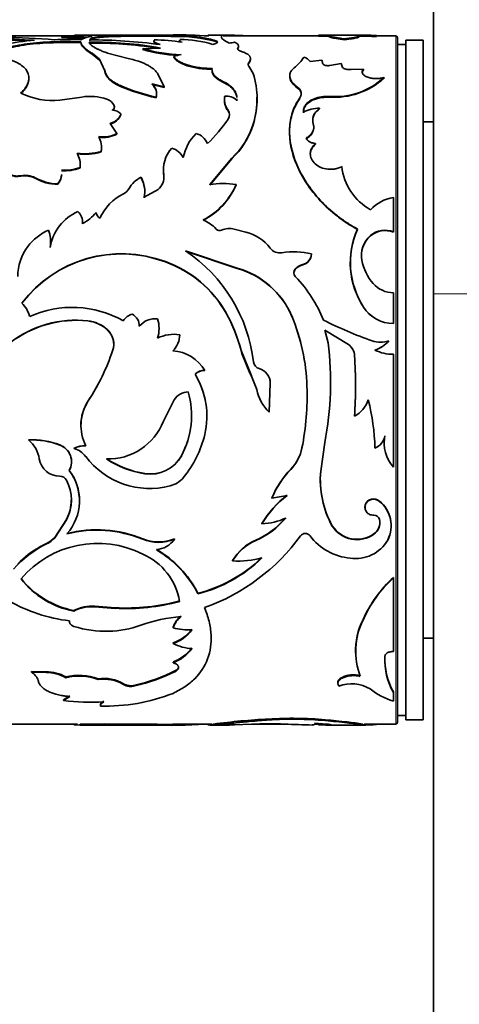
# Model space of a CAD drawing. Units: millimetres. Extents: x 0 to 757, y 0 to 1164.
# Drawn here: x 139 to 165, y 791 to 849 of the extents above; entities that cross this region are included whole.
import ezdxf
from ezdxf import colors
from ezdxf.entities.mleader import LeaderData, LeaderLine
from ezdxf.math import Vec2, Vec3

# ---------------------------------------------------------------- set-up
doc = ezdxf.new("R2010")
doc.units = ezdxf.units.MM
doc.layers.add('DV4_Défaut', color=7, linetype='Continuous')
doc.layers.add('Défaut', color=7, linetype='Continuous')

# ---------------------------------------------------------------- blocks, each defined once
blk = doc.blocks.new('_DOT')
at = {"color": 0}
blk.add_line((0, 0), (-1, 0), dxfattribs=at)
at = {"color": 0, "const_width": 0.333}
blk.add_lwpolyline([(-0.1665, 0, 1), (0.1665, 0, 1)], format="xyb", close=True, dxfattribs=at)
blk = doc.blocks.new('SE3')
at = {"layer": 'DV4_Défaut', "color": 7, "linetype": 'Continuous', "lineweight": 35}
for p, q in [((163.497, 832.653), (163.497, 869.653)), ((142.395, 847.653), (114.324, 847.653)), ((141.899, 847.565), (141.899, 847.615)), ((144.65, 847.703), (142.954, 847.703)), ((144.311, 847.586), (144.311, 847.636)), ((148.347, 847.703), (144.65, 847.703)), ((147.401, 847.685), (145.474, 847.677)), ((145.474, 847.627), (145.474, 847.677)), ((147.401, 847.635), (145.474, 847.627)), ((147.401, 847.635), (147.401, 847.685)), ((148.346, 847.624), (148.346, 847.674)), ((148.348, 847.653), (148.346, 847.653)), ((150.38, 847.653), (150.209, 847.653)), ((151.605, 847.703), (150.58, 847.703)), ((151.168, 847.585), (151.168, 847.656)), ((156.811, 847.653), (151.262, 847.653)), ((151.927, 847.697), (152.923, 847.659)), ((156.44, 847.651), (156.44, 847.701)), ((156.811, 847.644), (156.811, 847.694)), ((159.543, 847.703), (157.386, 847.703)), ((158.336, 847.431), (158.336, 847.481)), ((160.188, 847.619), (160.188, 847.669)), ((161.297, 847.653), (160.188, 847.653)), ((161.397, 807.753), (161.397, 847.553)), ((142.995, 847.255), (142.995, 847.304)), ((147.632, 846.947), (146.598, 846.909)), ((146.598, 846.861), (146.598, 846.909)), ((147.237, 847.385), (147.237, 847.336)), ((150.847, 847.322), (150.847, 847.371)), ((152.123, 846.902), (152.123, 846.95)), ((161.897, 847.153), (161.397, 847.153)), ((161.897, 807.903), (161.897, 847.403)), ((162.897, 847.403), (161.897, 847.403)), ((162.897, 807.903), (162.897, 847.403)), ((143.647, 846.595), (143.647, 846.643)), ((143.647, 846.643), (144.082, 846.29)), ((143.647, 846.595), (144.082, 846.244)), ((145.748, 846.337), (144.546, 846.656)), ((148.4, 846.411), (148.4, 846.458)), ((144.082, 846.244), (144.082, 846.29)), ((144.082, 846.29), (144.397, 845.619)), ((150.63, 845.718), (150.63, 845.764)), ((152.759, 846.059), (152.759, 846.105)), ((153.01, 845.472), (152.759, 845.891)), ((157.007, 846.243), (156.328, 846.163)), ((157.062, 846.027), (157.007, 846.243)), ((158.127, 846.047), (157.478, 845.927)), ((158.211, 845.818), (158.127, 846.047)), ((144.397, 845.574), (144.397, 845.619)), ((147.831, 844.688), (147.46, 845.481)), ((159.435, 845.723), (158.714, 845.701)), ((159.435, 845.678), (159.435, 845.723)), ((160.623, 845.191), (160.623, 845.235)), ((145.3, 844.72), (145.3, 844.763)), ((147.141, 844.824), (147.141, 844.867)), ((147.141, 844.867), (147.831, 844.688)), ((147.141, 844.824), (147.831, 844.646)), ((147.831, 844.646), (147.831, 844.688)), ((155.574, 844.643), (155.574, 844.686)), ((143.055, 844.096), (141.781, 843.926)), ((147.373, 844.053), (147.373, 844.094)), ((157.429, 844.095), (157.429, 844.136)), ((144.932, 843.569), (144.932, 843.609)), ((151.339, 843.945), (151.339, 843.904)), ((152.07, 843.879), (152.07, 843.919)), ((144.841, 843.313), (144.841, 843.352)), ((145.328, 843.083), (145.328, 843.121)), ((151.553, 843.293), (151.553, 843.332)), ((155.936, 843.181), (155.936, 843.219)), ((156.871, 843.404), (156.871, 843.443)), ((145.089, 841.978), (144.692, 842.557)), ((153.01, 842.486), (153.01, 842.523)), ((163.497, 842.653), (162.897, 842.653)), ((145.089, 841.943), (145.089, 841.978)), ((155.128, 842.094), (155.128, 842.058)), ((156.645, 841.362), (156.645, 841.397)), ((144.171, 840.905), (144.171, 840.938)), ((150.49, 839.013), (151.765, 840.546)), ((150.49, 838.985), (151.765, 840.514)), ((151.765, 840.514), (151.765, 840.546)), ((139.514, 839.495), (139.514, 839.525)), ((142.955, 839.982), (142.955, 840.012)), ((147.799, 839.891), (147.799, 839.86)), ((147.823, 839.53), (147.823, 839.56)), ((140.334, 839.378), (140.334, 839.407)), ((141.649, 839.02), (141.649, 839.049)), ((146.502, 839.403), (146.502, 839.433)), ((152.021, 838.985), (152.021, 839.013)), ((147.485, 838.72), (146.677, 838.273)), ((161.166, 836.265), (161.166, 838.268)), ((143.098, 836.733), (143.098, 836.756)), ((152.593, 836.245), (151.917, 836.423)), ((159.828, 836.026), (159.828, 836.046)), ((161.166, 836.244), (161.166, 836.265)), ((141.22, 835.35), (141.22, 835.369)), ((152.09, 834.151), (149.087, 835.152)), ((152.09, 834.135), (149.087, 835.134)), ((156.403, 834.968), (156.403, 834.986)), ((147.909, 834.516), (147.909, 834.533)), ((155.899, 834.348), (155.899, 834.365)), ((158.662, 834.542), (158.662, 834.524)), ((159.33, 834.591), (159.33, 834.609)), ((152.09, 834.135), (152.09, 834.151)), ((155.479, 834.106), (155.479, 834.122)), ((161.166, 830.939), (161.166, 832.724)), ((163.497, 642.653), (163.497, 832.653)), ((151.439, 831.543), (151.439, 831.552)), ((159.435, 831.884), (159.435, 831.894)), ((143.407, 831.084), (143.407, 831.093)), ((155.252, 831.366), (155.252, 831.375)), ((161.166, 830.93), (161.166, 830.939)), ((144.536, 830.574), (144.536, 830.581)), ((157.372, 829.819), (157.178, 830.549)), ((157.178, 830.549), (158.55, 829.721)), ((157.178, 830.541), (158.55, 829.715)), ((148.745, 830.281), (148.745, 830.288)), ((158.55, 829.715), (158.55, 829.721)), ((160.901, 829.925), (160.901, 829.93)), ((152.312, 829.363), (152.362, 829.191)), ((152.917, 827.887), (152.313, 829.367)), ((152.829, 828.048), (152.362, 829.191)), ((158.91, 829.063), (158.91, 829.067)), ((161.166, 822.593), (161.166, 829.147)), ((150.201, 828.208), (150.201, 828.21)), ((152.917, 827.886), (152.828, 828.048)), ((153.219, 827.093), (152.918, 827.885)), ((154.006, 827.479), (153.947, 825.793)), ((154.006, 827.479), (154.006, 827.479)), ((156.142, 827.286), (156.142, 827.285)), ((143.43, 826.442), (143.43, 826.439)), ((148.417, 826.504), (147.796, 825.257)), ((158.91, 825.559), (158.91, 825.554)), ((139.957, 824.179), (139.957, 824.17)), ((156.942, 822.354), (157.178, 824.028)), ((160.674, 824.4), (160.674, 824.392)), ((141.775, 823.88), (141.775, 823.87)), ((142.606, 823.685), (142.606, 823.675)), ((155.851, 823.709), (155.851, 823.699)), ((148.841, 823.248), (148.841, 823.237)), ((146.715, 822.222), (146.715, 822.209)), ((154.993, 820.943), (154.103, 820.792)), ((154.103, 820.809), (154.103, 820.792)), ((160.354, 820.618), (160.354, 820.601)), ((141.476, 818.506), (142.162, 819.545)), ((141.476, 818.483), (142.162, 819.525)), ((142.162, 819.545), (142.162, 819.525)), ((153.52, 819.313), (153.52, 819.292)), ((157.614, 819.179), (157.614, 819.158)), ((161.041, 819.156), (161.041, 819.178)), ((141.476, 818.506), (141.476, 818.483)), ((146.593, 818.421), (146.593, 818.398)), ((148.438, 818.421), (148.438, 818.398)), ((153.164, 818.35), (153.164, 818.326)), ((160.034, 818.72), (160.034, 818.697)), ((141.009, 818.152), (140.611, 817.952)), ((151.821, 817.166), (151.821, 817.14)), ((161.166, 816.181), (161.166, 816.152)), ((161.166, 811.88), (161.166, 816.152)), ((149.798, 815.263), (149.798, 815.232)), ((143.819, 814.503), (143.819, 814.47)), ((143.819, 814.503), (144.993, 814.418)), ((143.819, 814.47), (144.993, 814.384)), ((144.993, 814.418), (144.993, 814.384)), ((142.583, 814.254), (142.583, 814.22)), ((159.405, 813.737), (159.405, 813.703)), ((148.359, 813.291), (148.359, 813.255)), ((150.57, 812.615), (150.57, 812.653)), ((162.897, 812.653), (163.497, 812.653)), ((148.359, 812.373), (148.359, 812.335)), ((160.662, 811.614), (160.662, 811.574)), ((148.359, 811.265), (148.359, 811.224)), ((148.679, 810.984), (148.679, 810.942)), ((140.973, 810.691), (140.122, 810.713)), ((140.122, 810.713), (140.122, 810.671)), ((140.973, 810.649), (140.122, 810.671)), ((140.973, 810.691), (140.973, 810.649)), ((142.12, 810.397), (142.12, 810.354)), ((144.008, 810.288), (144.008, 810.245)), ((148.505, 810.765), (148.505, 810.723)), ((145.471, 810), (145.471, 809.956)), ((146.142, 809.918), (146.142, 809.874)), ((142.366, 809.301), (141.983, 809.072)), ((142.366, 809.255), (141.983, 809.026)), ((161.166, 809.529), (161.166, 809.483)), ((161.166, 808.993), (161.166, 809.483)), ((141.983, 809.072), (141.983, 809.026)), ((144.131, 808.751), (144.131, 808.704)), ((161.397, 808.153), (161.897, 808.153)), ((134.445, 807.653), (142.793, 807.653)), ((142.632, 807.653), (142.632, 807.603)), ((142.954, 807.603), (144.724, 807.603)), ((147.126, 807.655), (144.372, 807.663)), ((144.372, 807.663), (144.372, 807.613)), ((147.126, 807.605), (144.372, 807.613)), ((144.724, 807.603), (148.347, 807.603)), ((147.126, 807.655), (147.126, 807.605)), ((148.348, 807.653), (150.639, 807.653)), ((150.58, 807.603), (151.605, 807.603)), ((150.698, 807.657), (150.698, 807.607)), ((151.927, 807.608), (152.923, 807.646)), ((153.101, 807.653), (155.046, 807.653)), ((153.919, 807.948), (153.919, 807.899)), ((156.58, 807.653), (157.304, 807.653)), ((156.585, 807.714), (157.286, 807.655)), ((157.208, 807.908), (157.208, 807.859)), ((157.386, 807.603), (159.543, 807.603)), ((158.478, 807.779), (158.478, 807.729)), ((159.468, 807.653), (161.297, 807.653)), ((161.897, 807.903), (162.897, 807.903))]:
    blk.add_line(p, q, dxfattribs=at)
at = {"layer": 'DV4_Défaut', "color": 7, "linetype": 'Continuous', "lineweight": 18}
for p, q in [((161.297, 847.653), (161.297, 807.653)), ((151.256, 844.962), (151.256, 845.005)), ((166.497, 832.653), (163.497, 832.653)), ((152.312, 829.363), (152.312, 829.368)), ((152.917, 827.886), (152.917, 827.887)), ((155.203, 822.475), (155.203, 822.462)), ((141.009, 818.152), (141.009, 818.128)), ((159.393, 807.658), (159.393, 807.608))]:
    blk.add_line(p, q, dxfattribs=at)
at = {"layer": 'DV4_Défaut', "color": 7, "linetype": 'Continuous', "lineweight": 35}
for centre, radius, start, end in [((137.766, 798.483), 49.088, 85.6663, 92.698), ((137.466, 803.84), 43.647, 86.2844, 92.4029), ((143.314, 833.218), 14.467, 89.8283, 95.6137), ((142.773, 855.791), 8.222, 263.8968, 276.1032), ((142.773, 855.786), 8.267, 263.9294, 273.1531), ((143.6, 1103.489), 255.789, 269.78307, 269.85384), ((143.968, 888.21), 40.53, 268.1102, 269.1357), ((143.749, 845.998), 1.621, 93.6082, 117.7427), ((145.51, 830.188), 17.489, 90.1175, 93.9296), ((145.518, 829.858), 17.769, 90.1425, 93.8945), ((147.46, 814.423), 33.263, 88.4728, 90.102), ((147.418, 810.938), 36.697, 88.5508, 90.0275), ((148.659, 839.776), 7.904, 73.9277, 92.2654), ((148.534, 838.674), 8.952, 75.0267, 91.2005), ((148.234, 819.26), 28.461, 85.6093, 89.7549), ((157.133, 878.855), 31.163, 269.4065, 270.5935), ((157.133, 880.257), 32.615, 269.4329, 270.5671), ((159.165, 811.83), 35.854, 88.366, 90.0782), ((159.189, 813.451), 34.183, 88.3261, 90.122), ((159.576, 841.563), 6.137, 84.2763, 90.58), ((161.297, 847.553), 0.1, 0, 90), ((137.459, 803.059), 44.377, 86.6893, 92.3541), ((141.171, 834.796), 12.629, 93.976, 110.1331), ((142.255, 832.309), 15.141, 87.1998, 92.9496), ((143.943, 826.932), 20.352, 79.5554, 91.3231), ((143.865, 825.853), 21.38, 80.4703, 91.0505), ((143.495, 816.777), 30.646, 82.2958, 89.9683), ((149.006, 854.995), 8.436, 253.4187, 268.7649), ((146.743, 831.905), 15.531, 82.0562, 88.1281), ((148.751, 840.85), 6.594, 73.0169, 89.9584), ((151.585, 848.492), 1.256, 271.2248, 286.3167), ((149.004, 854.954), 8.443, 253.4471, 267.499), ((149.062, 844.654), 1.922, 97.1068, 110.1418), ((154.04, 847.602), 2.259, 306.7948, 328.5081), ((155.736, 845.719), 0.74, 36.9175, 71.9389), ((143.188, 845.415), 1.219, 36.7213, 42.8349), ((152.864, 845.953), 0.15, 134.4405, 179.39), ((143.188, 845.415), 1.219, 7.4933, 13.31), ((148.574, 843.998), 4.675, 341.6174, 18.3826), ((157.772, 848.327), 4.206, 265.321, 312.6665), ((157.726, 848.428), 4.344, 266.0782, 311.8213), ((150.094, 856.074), 12.286, 247.0303, 257.2028), ((150.054, 855.937), 12.183, 247.0301, 257.2865), ((146.644, 844.254), 0.756, 344.5445, 48.9375), ((141.327, 847.988), 4.088, 243.5634, 276.3807), ((143.535, 841.247), 2.889, 70.4468, 99.5569), ((152.365, 843.916), 1.024, 168.8775, 217.5018), ((152.366, 843.956), 1.025, 168.8078, 172.2986), ((151.416, 843.135), 1.021, 50.2105, 93.1079), ((148.358, 843.957), 4.879, 342.4572, 1.616), ((144.267, 843.252), 0.755, 28.2209, 71.8485), ((152.366, 843.956), 1.025, 182.5125, 217.5082), ((144.478, 843.402), 0.907, 283.6154, 339.4131), ((144.744, 842.517), 0.84, 45.9496, 83.3612), ((151.189, 843.075), 0.446, 324.8094, 35.1906), ((151.185, 843.036), 0.449, 0.395, 34.8714), ((156.816, 841.61), 1.834, 88.2695, 118.6611), ((157.291, 842.709), 0.812, 121.1654, 178.9066), ((144.259, 847.742), 8.801, 313.8776, 325.9775), ((148.774, 843.811), 4.428, 312.4931, 343.0901), ((148.703, 843.827), 4.512, 312.7484, 342.7057), ((144.288, 843.48), 1.702, 261.4102, 298.074), ((144.286, 843.46), 1.716, 261.5446, 297.892), ((142.986, 841.189), 1.211, 348.0307, 30.1424), ((151.778, 839.984), 2.89, 136.2158, 168.1592), ((149.433, 841.016), 1.001, 22.4146, 75.0171), ((142.996, 841.156), 1.202, 347.9284, 0.7629), ((143.189, 844.454), 3.651, 263.4729, 285.6097), ((143.19, 844.413), 3.643, 263.4375, 285.6226), ((141.625, 840.143), 1.337, 354.4032, 30.7825), ((149.662, 839.874), 1.866, 137.6505, 189.6939), ((147.974, 840.08), 1.095, 26.9525, 73.5954), ((141.64, 840.114), 1.322, 354.2727, 0.2918), ((161.449, 840.423), 3.301, 186.339, 240.5773), ((139.76, 838.321), 1.229, 62.1481, 101.5374), ((139.759, 838.285), 1.235, 62.2622, 101.4639), ((140.981, 839.657), 0.903, 317.64, 356.781), ((140.978, 839.629), 0.906, 317.7603, 356.6716), ((142.055, 842.289), 2.448, 265.5116, 291.5684), ((142.057, 842.255), 2.444, 265.4695, 291.5685), ((146.907, 839.44), 0.923, 308.7094, 7.446), ((149.664, 839.841), 1.867, 179.4395, 189.5698), ((146.903, 839.414), 0.928, 356.5532, 7.1844), ((141.744, 841.985), 2.938, 241.3207, 268.1408), ((141.742, 841.956), 2.938, 241.3582, 268.1759), ((147.122, 838.056), 1.51, 114.255, 151.325), ((145.033, 838.618), 1.68, 348.1461, 28.9973), ((145.045, 838.591), 1.668, 348.0588, 29.1269), ((148.163, 840.675), 4.202, 297.6866, 336.6999), ((148.13, 840.687), 4.247, 297.8602, 336.3836), ((151.256, 834.703), 4.377, 79.9287, 100.0713), ((146.808, 835.812), 2.976, 116.4155, 155.3478), ((145.134, 839.154), 0.761, 297.353, 330.6359), ((161.602, 835.854), 2.453, 100.2401, 136.3252), ((143.897, 834.949), 2.71, 113.2839, 171.0901), ((142.257, 836.816), 0.844, 355.946, 47.5731), ((142.001, 838.923), 2.429, 296.8658, 320.6093), ((144.397, 837.497), 0.532, 192.5782, 236.47), ((142.255, 836.791), 0.846, 356.1198, 359.9704), ((149.326, 835.045), 2.066, 41.8276, 67.5682), ((142.395, 833.515), 3.125, 114.1709, 142.6902), ((139.22, 835.663), 2.021, 351.6346, 20.3688), ((151.066, 836.609), 0.273, 222.9547, 295.2337), ((151.636, 835.349), 1.11, 75.3361, 114.141), ((152.005, 833.806), 2.509, 37.1104, 76.4447), ((163.369, 834.473), 4.709, 155.8015, 213.3583), ((163.433, 834.494), 4.769, 156.106, 213.0311), ((160.798, 834.905), 1.498, 130.3764, 191.4251), ((160.81, 834.881), 1.509, 130.644, 191.069), ((160.68, 835.034), 1.323, 68.467, 130.104), ((160.682, 835), 1.334, 68.7356, 129.7898), ((139.247, 835.645), 1.995, 351.4947, 0.5867), ((142.22, 833.679), 2.887, 143.1674, 180.0595), ((145.363, 827.714), 7.279, 69.5303, 142.7332), ((145.354, 827.719), 7.262, 69.3988, 142.7884), ((144.047, 827.633), 9.052, 6.7889, 56.1691), ((154.567, 835.741), 0.701, 216.875, 279.9684), ((155.379, 830.569), 4.534, 76.944, 98.7622), ((155.747, 835.003), 0.656, 283.4039, 358.5204), ((155.744, 834.989), 0.659, 283.6161, 358.1681), ((145.697, 828.334), 6.583, 29.2723, 70.3611), ((145.704, 828.317), 6.579, 29.3549, 70.4195), ((156.152, 833.442), 0.957, 105.3125, 134.7449), ((156.152, 833.424), 0.958, 105.2845, 134.6492), ((162.271, 835.216), 3.003, 191.6725, 220.6866), ((150.781, 829.472), 4.859, 23.0622, 74.3776), ((150.786, 829.457), 4.857, 23.1503, 74.4311), ((155.719, 833.885), 0.337, 135.526, 224.474), ((155.722, 833.87), 0.339, 135.9395, 179.9306), ((149.88, 828.263), 7.769, 21.7223, 43.8918), ((161.172, 834.292), 1.567, 221.2495, 269.767), ((138.38, 830.913), 1.696, 14.5951, 45.4429), ((142.5, 825.845), 6.028, 60.5146, 114.2702), ((146.18, 830.664), 0.832, 103.1741, 149.0239), ((145.639, 830.805), 0.756, 357.9395, 62.2686), ((143.389, 827.066), 9.215, 14.4661, 29.1356), ((143.329, 827.026), 9.282, 14.5843, 29.1162), ((161.155, 832.963), 2.025, 211.8642, 270.3043), ((161.166, 832.979), 2.048, 212.3134, 269.9761), ((142.723, 824.857), 6.273, 83.7385, 127.9482), ((142.717, 824.859), 6.264, 83.6693, 127.9423), ((143.193, 829.12), 1.984, 47.4271, 83.8155), ((143.199, 829.12), 1.975, 47.406, 83.9441), ((147.314, 830.032), 1.184, 83.1425, 140.9694), ((145.741, 830.649), 1.804, 341.937, 18.063), ((144.714, 826.94), 11.434, 1.7299, 22.8255), ((144.742, 826.936), 11.406, 1.7586, 22.8563), ((167.031, 850.506), 21.767, 242.8475, 250.9595), ((143.738, 829.728), 1.168, 341.538, 46.9268), ((143.783, 829.733), 1.129, 358.0448, 48.163), ((145.755, 830.641), 1.79, 341.838, 0.0381), ((148.432, 828.028), 2.281, 82.1197, 115.3538), ((147.424, 830.3), 1.321, 314.4887, 359.4645), ((147.436, 830.291), 1.309, 314.2751, 359.575), ((139.161, 827.531), 18.354, 348.998, 7.16), ((158.029, 829.008), 0.883, 3.8308, 53.8345), ((160.415, 831.412), 1.559, 251.8444, 288.1556), ((159.398, 831.296), 2.031, 289.9727, 317.7532), ((159.397, 831.296), 2.035, 289.9445, 317.6492), ((132.543, 833.525), 12.989, 326.9425, 341.2881), ((148.175, 827.009), 2.355, 30.6468, 85.7332), ((158.027, 829.001), 0.885, 4.0112, 53.7755), ((161.171, 831.695), 2.548, 244.924, 269.8735), ((153.49, 828.757), 0.457, 186.7966, 255.0096), ((129.328, 827.31), 29.634, 356.6021, 3.3979), ((129.851, 827.311), 29.111, 0.093, 3.4503), ((150.171, 827.462), 0.749, 87.7087, 135.5662), ((150.17, 827.463), 0.746, 87.5849, 135.592), ((153.13, 827.473), 0.876, 0.3563, 73.9805), ((132.539, 833.54), 13, 326.9065, 333.0691), ((145.668, 825.55), 4.656, 346.7793, 31.5389), ((145.694, 825.556), 4.63, 359.9349, 31.637), ((153.154, 827.49), 0.852, 359.3005, 10.9253), ((149.24, 825.992), 0.969, 90.1558, 148.075), ((144.465, 825.593), 4.964, 331.8131, 16.0127), ((144.46, 825.586), 4.971, 331.8015, 16.0544), ((155.651, 827.602), 2.485, 191.8135, 226.7045), ((140.266, 826.778), 15.884, 348.8618, 1.8325), ((140.3, 826.767), 15.851, 348.8434, 1.874), ((129.851, 827.311), 29.111, 356.5497, 359.8658), ((145.561, 825.019), 2.563, 146.2666, 179.8908), ((145.607, 825.011), 2.604, 146.729, 206.8018), ((158.135, 827.009), 1.649, 298.0183, 341.9435), ((147.761, 823.415), 12.333, 1.3229, 14.4793), ((144.583, 826.512), 3.449, 268.3199, 338.6623), ((140.136, 819.594), 4.588, 69.0655, 92.2271), ((140.13, 819.561), 4.613, 69.1045, 92.1422), ((138.847, 822.812), 1.755, 8.4083, 50.7369), ((144.208, 825.898), 6.157, 320.5067, 346.7338), ((159.718, 824.605), 0.979, 292.4088, 347.4413), ((162.649, 823.965), 2.021, 167.7913, 222.771), ((162.661, 823.98), 2.031, 168.0532, 180.4709), ((141.429, 822.913), 1.026, 330.2727, 70.3028), ((141.42, 822.899), 1.034, 330.5486, 69.9339), ((143.304, 822.257), 1.589, 90.7644, 116.0662), ((143.305, 822.249), 1.588, 90.7858, 116.1095), ((142.256, 822.446), 1.277, 36.9331, 74.1216), ((153.436, 824.189), 2.462, 315.8726, 348.7743), ((153.415, 824.186), 2.484, 316.0484, 348.7163), ((141.767, 823.261), 1.2, 189.2448, 270.3938), ((147.01, 826.011), 4.664, 216.8471, 284.6308), ((147.558, 827.775), 5.616, 236.7883, 261.3636), ((147.579, 827.804), 5.661, 236.8363, 261.2201), ((147.052, 824.241), 2.046, 260.5333, 330.9728), ((147.048, 824.231), 2.05, 260.6379, 330.9803), ((140.013, 820.631), 2.902, 318.6187, 37.3497), ((140.048, 820.647), 2.872, 359.3446, 37.7134), ((159.123, 818.687), 5.45, 135.9854, 157.0867), ((159.091, 818.701), 5.409, 135.9512, 157.2525), ((162.378, 821.848), 5.461, 174.5419, 209.2521), ((162.42, 821.837), 5.503, 174.6056, 209.1307), ((141.779, 821.63), 0.431, 27.4928, 90.5943), ((139.959, 820.677), 2.486, 332.3818, 27.6182), ((147.787, 822.994), 1.548, 284.9882, 319.2145), ((139.95, 820.694), 2.492, 332.537, 359.6984), ((158.32, 816.503), 5.562, 126.7435, 149.6594), ((158.384, 816.437), 5.64, 126.9599, 149.5852), ((159.208, 819.195), 1.828, 332.9587, 51.1507), ((159.207, 819.175), 1.83, 332.8832, 51.1679), ((151.245, 822.76), 4.81, 293.5196, 319.6801), ((151.22, 822.762), 4.843, 293.6674, 319.67), ((153.283, 823.328), 4.043, 273.3603, 293.7555), ((160.041, 819.464), 0.328, 16.9401, 92.4923), ((159.591, 819.353), 0.791, 304.0603, 15.1289), ((143.92, 811.967), 6.985, 67.5016, 104.3358), ((143.919, 811.942), 6.987, 67.4975, 104.3195), ((159.041, 820.094), 1.696, 212.6703, 305.8401), ((159.04, 820.063), 1.689, 212.4034, 306.0545), ((159.582, 819.378), 0.798, 304.4512, 359.0797), ((140.455, 819.365), 1.334, 294.5395, 319.9013), ((140.453, 819.342), 1.336, 294.6119, 319.9679), ((147.516, 820.72), 2.477, 248.1333, 291.8666), ((147.516, 820.664), 2.447, 247.8509, 292.1491), ((147.243, 819.253), 1.47, 275.5733, 324.3956), ((146.229, 825.551), 11.806, 289.6067, 323.9156), ((154.303, 815.702), 2.882, 113.2792, 149.4652), ((154.325, 815.658), 2.91, 113.5065, 149.3786), ((156.044, 818.388), 0.345, 37.3834, 142.6166), ((158.941, 820.564), 3.277, 216.8605, 264.9101), ((158.967, 819.449), 2.173, 261.6215, 329.3314), ((143.381, 813.04), 5.614, 114.9893, 139.8329), ((143.049, 813.473), 5.099, 118.5523, 136.7785), ((143.975, 812.324), 5.836, 63.3398, 139.756), ((144.289, 812.473), 6.175, 26.8654, 59.8977), ((144.227, 812.397), 6.251, 26.9777, 59.6426), ((145.102, 814.162), 3.692, 9.7296, 66.1863), ((147.908, 823.014), 7.978, 283.7051, 314.712), ((147.843, 823.083), 8.09, 283.9782, 314.5608), ((152.118, 822.498), 5.366, 266.8304, 285.1539), ((143.644, 819.435), 5.289, 218.7684, 258.4264), ((143.584, 819.295), 5.173, 218.2254, 258.8421), ((166.129, 810.75), 7.358, 132.4226, 156.0424), ((166.036, 810.796), 7.24, 132.2751, 156.3255), ((143.392, 822.735), 9.138, 239.9445, 263.3414), ((143.618, 812.309), 2.203, 84.7616, 118.0223), ((143.606, 812.338), 2.142, 84.3018, 118.5375), ((145.621, 826.281), 11.88, 266.9697, 285.2295), ((145.621, 826.218), 11.85, 266.9615, 285.268), ((149.467, 805.306), 8.625, 94.2825, 110.2385), ((149.732, 812.799), 1.459, 128.5256, 160.2838), ((149.747, 812.755), 1.475, 128.7457, 160.1989), ((162.901, 811.927), 3.937, 152.6179, 182.0699), ((163.025, 811.882), 4.052, 153.2996, 200.9602), ((144.435, 819.076), 6.029, 252.1835, 271.655), ((144.483, 818.939), 5.891, 271.229, 289.8535), ((149.214, 816.185), 3.053, 253.7282, 274.4864), ((147.685, 814.434), 2.168, 288.0904, 324.6056), ((147.685, 814.393), 2.165, 288.1193, 324.7133), ((149.676, 815.058), 3.025, 244.1747, 265.7624), ((147.465, 813.607), 2.506, 290.8885, 322.4753), ((147.461, 813.568), 2.51, 290.9649, 322.536), ((164.608, 811.463), 3.948, 177.8055, 209.3309), ((164.705, 811.441), 4.045, 178.1231, 208.9481), ((139.745, 809.958), 0.806, 16.3335, 62.1184), ((141.021, 808.499), 2.193, 59.9344, 91.2607), ((141.025, 808.477), 2.173, 59.7472, 91.3789), ((142.889, 807.305), 3.186, 69.4471, 103.972), ((142.892, 807.316), 3.134, 69.1411, 104.2617), ((144.333, 808.077), 2.236, 59.3792, 98.3645), ((144.341, 808.077), 2.193, 58.9556, 98.7339), ((143.529, 820.928), 11.316, 283.3507, 296.0866), ((143.509, 820.914), 11.35, 283.4136, 296.1147), ((145.908, 810.785), 0.898, 240.9307, 285.107), ((145.909, 810.751), 0.908, 241.1584, 284.8448), ((158.737, 807.891), 2.105, 59.28, 110.4359), ((162.348, 812.9), 4.082, 231.605, 253.163), ((144.433, 819.434), 10.734, 268.3877, 291.4532), ((143.708, 824.323), 15.395, 263.5654, 272.3374), ((155.302, 786.157), 21.835, 84.9933, 93.6331), ((143.6, 551.816), 255.789, 89.74924, 90.21693), ((143.779, 1157.01), 349.358, 269.86373, 270.0979), ((144.781, 815.149), 7.546, 266.8919, 269.5351), ((148.299, 832.686), 25.058, 267.3175, 270.1325), ((148.234, 836.045), 28.461, 267.7703, 274.0136), ((155.703, 770.232), 37.758, 92.7088, 97.6177), ((154.06, 783.815), 23.858, 88.1102, 92.7313), ((155.303, 786.244), 21.699, 84.9643, 93.6586), ((157.494, 859.886), 52.293, 267.098, 268.8452), ((152.254, 753.133), 54.999, 83.5022, 84.8321), ((152.893, 759.455), 48.596, 83.4001, 84.9053), ((154.154, 771.48), 36.555, 81.7597, 83.2067), ((155.389, 780.856), 27.05, 81.4868, 83.4424), ((159.576, 813.742), 6.137, 268.2948, 275.7237), ((161.297, 807.753), 0.1, 270, 0)]:
    blk.add_arc(centre, radius, start, end, dxfattribs=at)
for points in [[(144.311, 847.636), (143.821, 847.595), (143.578, 847.539), (143.512, 847.422)], [(147.603, 847.146), (147.35, 847.234), (147.234, 847.311), (147.237, 847.385)], [(148.889, 847.287), (148.78, 847.326), (148.725, 847.365), (148.727, 847.401)], [(150.677, 847.157), (150.956, 847.224), (151.018, 847.305), (150.847, 847.371)], [(152.114, 846.884), (152.116, 846.89), (152.119, 846.896), (152.123, 846.902)], [(152.123, 846.902), (152.168, 846.975), (152.175, 847.036), (152.142, 847.091)], [(152.759, 846.059), (152.823, 846.139), (152.854, 846.214), (152.855, 846.284)], [(144.397, 845.574), (144.457, 845.25), (144.743, 844.969), (145.3, 844.72)], [(150.624, 845.632), (150.629, 845.389), (150.84, 845.16), (151.256, 844.962)], [(159.354, 845.564), (159.366, 845.601), (159.393, 845.638), (159.435, 845.678)], [(155.574, 844.643), (155.718, 844.537), (155.796, 844.423), (155.808, 844.301)], [(144.841, 843.313), (144.936, 843.39), (144.967, 843.476), (144.932, 843.569)], [(152.069, 843.993), (152.069, 843.968), (152.07, 843.944), (152.07, 843.919)], [(152.072, 843.952), (152.072, 843.928), (152.071, 843.904), (152.07, 843.879)], [(156.087, 841.674), (156.386, 841.853), (156.535, 842.067), (156.535, 842.311)], [(148.679, 810.984), (148.675, 810.897), (148.617, 810.824), (148.505, 810.765)], [(144.336, 808.988), (144.192, 808.913), (144.123, 808.834), (144.131, 808.751)]]:
    blk.add_open_spline(points, degree=3, dxfattribs=at)
for points, knots in [([(144.311, 847.586), (144.234, 847.579), (144.084, 847.565), (143.897, 847.539), (143.771, 847.513), (143.691, 847.49), (143.639, 847.47), (143.595, 847.449), (143.559, 847.426), (143.53, 847.401), (143.518, 847.383), (143.512, 847.373)], [0, 0, 0, 0, 0.175346, 0.341253, 0.499883, 0.57847, 0.658582, 0.740521, 0.824567, 0.91098, 1, 1, 1, 1]), ([(150.55, 847.703), (150.55, 847.703), (150.529, 847.703), (150.492, 847.702), (150.447, 847.699), (150.406, 847.694), (150.38, 847.683), (150.379, 847.665), (150.401, 847.647), (150.413, 847.638)], [0, 0, 0, 0, 0.001316, 0.127322, 0.249544, 0.368342, 0.568143, 0.77819, 1, 1, 1, 1]), ([(151.168, 847.656), (151.171, 847.66), (151.175, 847.669), (151.195, 847.679), (151.23, 847.688), (151.283, 847.695), (151.356, 847.699), (151.444, 847.702), (151.557, 847.703), (151.715, 847.702), (151.854, 847.698), (151.927, 847.697)], [0, 0, 0, 0, 0.103376, 0.198566, 0.285993, 0.393172, 0.500211, 0.600035, 0.700034, 0.841125, 1, 1, 1, 1]), ([(151.611, 847.236), (151.581, 847.252), (151.522, 847.282), (151.445, 847.325), (151.377, 847.365), (151.32, 847.401), (151.263, 847.443), (151.213, 847.49), (151.177, 847.541), (151.171, 847.57), (151.168, 847.585)], [0, 0, 0, 0, 0.107362, 0.210899, 0.310745, 0.407051, 0.499985, 0.65669, 0.823129, 1, 1, 1, 1]), ([(157.39, 847.703), (157.372, 847.703), (157.314, 847.702), (157.194, 847.701), (157.019, 847.698), (156.881, 847.695), (156.811, 847.694)], [0, 0, 0, 0, 0.14151, 0.416098, 0.699828, 1, 1, 1, 1]), ([(157.456, 847.694), (157.446, 847.692), (157.427, 847.689), (157.408, 847.682), (157.399, 847.674), (157.399, 847.666), (157.412, 847.654), (157.453, 847.636), (157.534, 847.612), (157.644, 847.586), (157.799, 847.555), (158.023, 847.519), (158.229, 847.494), (158.336, 847.481)], [0, 0, 0, 0, 0.06154, 0.120714, 0.177704, 0.232717, 0.285982, 0.392917, 0.500343, 0.600562, 0.700339, 0.843685, 1, 1, 1, 1]), ([(157.399, 847.62), (157.399, 847.618), (157.401, 847.615), (157.416, 847.599), (157.463, 847.581), (157.62, 847.541), (157.729, 847.518), (157.983, 847.476), (158.143, 847.454), (158.336, 847.431)], [0, 0, 0, 0, 0.0646186, 0.0646186, 0.3764124, 0.3764124, 0.6882062, 0.6882062, 1, 1, 1, 1]), ([(158.336, 847.481), (158.375, 847.485), (158.452, 847.494), (158.558, 847.507), (158.656, 847.52), (158.743, 847.533), (158.847, 847.551), (158.959, 847.573), (159.062, 847.598), (159.133, 847.62), (159.18, 847.643), (159.185, 847.666), (159.14, 847.678), (159.116, 847.684)], [0, 0, 0, 0, 0.061474, 0.120559, 0.17746, 0.232408, 0.285659, 0.392511, 0.49993, 0.600184, 0.699996, 0.843485, 1, 1, 1, 1]), ([(158.336, 847.431), (158.512, 847.451), (158.658, 847.47), (158.888, 847.508), (158.989, 847.529), (159.129, 847.568), (159.169, 847.585), (159.179, 847.601), (159.179, 847.603), (159.179, 847.605)], [0, 0, 0, 0, 0.317709, 0.317709, 0.635419, 0.635419, 0.953128, 0.953128, 1, 1, 1, 1]), ([(137.855, 846.497), (137.957, 846.58), (138.16, 846.746), (138.781, 847.001), (139.822, 847.216), (141.114, 847.307), (142.192, 847.326), (142.727, 847.312), (142.995, 847.304)], [0, 0, 0, 0, 0.125392, 0.250766, 0.50032, 0.749695, 0.874861, 1, 1, 1, 1]), ([(137.902, 846.491), (138.004, 846.577), (138.099, 846.641), (138.2, 846.696), (138.221, 846.707), (138.255, 846.725), (138.273, 846.733), (138.327, 846.759), (138.364, 846.776), (138.478, 846.824), (138.559, 846.854), (138.986, 846.996), (139.4, 847.081), (140.344, 847.204), (140.848, 847.24), (141.654, 847.267), (141.918, 847.271), (142.225, 847.271), (142.243, 847.271), (142.298, 847.27), (142.327, 847.27), (142.416, 847.269), (142.479, 847.268), (142.68, 847.264), (142.829, 847.261), (142.995, 847.255)], [0, 0, 0, 0, 0.1103554, 0.1103554, 0.1262419, 0.1262419, 0.1421284, 0.1421284, 0.1739014, 0.1739014, 0.2374475, 0.2374475, 0.4916317, 0.4916317, 0.7458158, 0.7458158, 0.8729079, 0.8729079, 0.8887944, 0.8887944, 0.9046809, 0.9046809, 0.936454, 0.936454, 1, 1, 1, 1]), ([(142.995, 847.304), (142.998, 847.285), (143.006, 847.249), (143.026, 847.194), (143.057, 847.136), (143.104, 847.073), (143.165, 847.004), (143.239, 846.935), (143.333, 846.855), (143.466, 846.759), (143.583, 846.683), (143.647, 846.643)], [0, 0, 0, 0, 0.106645, 0.201987, 0.286166, 0.393675, 0.50009, 0.599305, 0.699567, 0.837425, 1, 1, 1, 1]), ([(142.995, 847.255), (143.003, 847.204), (143.02, 847.154), (143.07, 847.067), (143.115, 847.01), (143.224, 846.899), (143.293, 846.838), (143.436, 846.732), (143.53, 846.669), (143.647, 846.595)], [0, 0, 0, 0, 0.25, 0.25, 0.5, 0.5, 0.75, 0.75, 1, 1, 1, 1]), ([(144.546, 846.656), (144.499, 846.673), (144.408, 846.704), (144.282, 846.75), (144.17, 846.794), (144.049, 846.846), (143.923, 846.907), (143.799, 846.975), (143.695, 847.04), (143.6, 847.112), (143.52, 847.193), (143.489, 847.249), (143.473, 847.278)], [0, 0, 0, 0, 0.078211, 0.151816, 0.220941, 0.285738, 0.392885, 0.499887, 0.599707, 0.699761, 0.840956, 1, 1, 1, 1]), ([(147.434, 847.164), (147.418, 847.172), (147.384, 847.188), (147.338, 847.215), (147.297, 847.243), (147.267, 847.272), (147.247, 847.299), (147.238, 847.326), (147.238, 847.353), (147.246, 847.37), (147.25, 847.378)], [0, 0, 0, 0, 0.094851, 0.222851, 0.350183, 0.477514, 0.605514, 0.734841, 0.866133, 1, 1, 1, 1]), ([(148.762, 847.299), (148.753, 847.306), (148.739, 847.319), (148.729, 847.336), (148.727, 847.347), (148.727, 847.352)], [0, 0, 0, 0, 0.356303, 0.728499, 1, 1, 1, 1]), ([(150.932, 847.271), (150.927, 847.277), (150.914, 847.288), (150.886, 847.305), (150.86, 847.316), (150.847, 847.322)], [0, 0, 0, 0, 0.318743, 0.653463, 1, 1, 1, 1]), ([(152.123, 846.95), (152.131, 846.964), (152.146, 846.991), (152.158, 847.03), (152.163, 847.066), (152.158, 847.101), (152.138, 847.151), (152.078, 847.216), (151.985, 847.262), (151.937, 847.287)], [0, 0, 0, 0, 0.106637, 0.20965, 0.309353, 0.406091, 0.50024, 0.740305, 1, 1, 1, 1]), ([(152.339, 846.746), (152.317, 846.754), (152.273, 846.769), (152.219, 846.793), (152.175, 846.818), (152.142, 846.843), (152.12, 846.869), (152.11, 846.896), (152.11, 846.923), (152.118, 846.941), (152.123, 846.95)], [0, 0, 0, 0, 0.131045, 0.256946, 0.379302, 0.499857, 0.62043, 0.742842, 0.868833, 1, 1, 1, 1]), ([(139.507, 844.328), (139.573, 844.395), (139.704, 844.528), (139.89, 844.805), (140.027, 845.221), (139.868, 845.72), (139.335, 846.115), (138.738, 846.326), (138.253, 846.438), (137.988, 846.477), (137.855, 846.497)], [0, 0, 0, 0, 0.071627, 0.14327, 0.286307, 0.500164, 0.699947, 0.849916, 0.924804, 1, 1, 1, 1]), ([(147.46, 845.481), (147.434, 845.512), (147.384, 845.571), (147.303, 845.654), (147.219, 845.729), (147.112, 845.812), (146.972, 845.902), (146.798, 845.996), (146.611, 846.08), (146.388, 846.166), (146.103, 846.254), (145.871, 846.309), (145.748, 846.337)], [0, 0, 0, 0, 0.078317, 0.152006, 0.221197, 0.286044, 0.393239, 0.500255, 0.600056, 0.70006, 0.841137, 1, 1, 1, 1]), ([(148.4, 846.458), (148.414, 846.436), (148.441, 846.396), (148.491, 846.337), (148.553, 846.279), (148.633, 846.219), (148.756, 846.142), (148.933, 846.053), (149.173, 845.963), (149.435, 845.888), (149.678, 845.838), (149.892, 845.805), (150.096, 845.781), (150.343, 845.765), (150.53, 845.764), (150.63, 845.764)], [0, 0, 0, 0, 0.060504, 0.114977, 0.163655, 0.224947, 0.286282, 0.393088, 0.500389, 0.600494, 0.700067, 0.760044, 0.820035, 0.903533, 1, 1, 1, 1]), ([(148.4, 846.411), (148.433, 846.36), (148.469, 846.313), (148.552, 846.232), (148.608, 846.19), (148.808, 846.063), (148.979, 845.985), (149.388, 845.851), (149.617, 845.799), (149.925, 845.756), (149.987, 845.749), (150.114, 845.736), (150.165, 845.732), (150.346, 845.721), (150.482, 845.718), (150.63, 845.718)], [0, 0, 0, 0, 0.125, 0.125, 0.25, 0.25, 0.5, 0.5, 0.75, 0.75, 0.8125, 0.8125, 0.875, 0.875, 1, 1, 1, 1]), ([(152.759, 846.105), (152.773, 846.124), (152.801, 846.161), (152.83, 846.216), (152.849, 846.269), (152.857, 846.321), (152.854, 846.371), (152.839, 846.42), (152.808, 846.479), (152.748, 846.546), (152.644, 846.619), (152.509, 846.687), (152.397, 846.726), (152.339, 846.746)], [0, 0, 0, 0, 0.075919, 0.149701, 0.221712, 0.292349, 0.362029, 0.431189, 0.500274, 0.621079, 0.743116, 0.868711, 1, 1, 1, 1]), ([(152.759, 845.891), (152.75, 845.903), (152.731, 845.927), (152.716, 845.964), (152.711, 846), (152.716, 846.036), (152.731, 846.071), (152.75, 846.094), (152.759, 846.105)], [0, 0, 0, 0, 0.170213, 0.336187, 0.5, 0.663813, 0.829787, 1, 1, 1, 1]), ([(155.393, 845.793), (155.366, 845.769), (155.313, 845.722), (155.249, 845.648), (155.2, 845.575), (155.159, 845.487), (155.135, 845.382), (155.139, 845.26), (155.173, 845.139), (155.242, 845.004), (155.368, 844.85), (155.503, 844.742), (155.574, 844.686)], [0, 0, 0, 0, 0.076945, 0.149983, 0.21947, 0.285816, 0.392731, 0.500187, 0.600448, 0.700255, 0.84302, 1, 1, 1, 1]), ([(157.478, 845.927), (157.459, 845.925), (157.423, 845.921), (157.367, 845.92), (157.314, 845.923), (157.263, 845.929), (157.191, 845.944), (157.106, 845.974), (157.077, 846.009), (157.062, 846.027)], [0, 0, 0, 0, 0.106479, 0.207176, 0.304634, 0.401651, 0.501063, 0.744641, 1, 1, 1, 1]), ([(158.714, 845.701), (158.692, 845.699), (158.65, 845.695), (158.585, 845.694), (158.523, 845.697), (158.464, 845.705), (158.379, 845.721), (158.277, 845.756), (158.233, 845.797), (158.211, 845.818)], [0, 0, 0, 0, 0.106219, 0.207237, 0.305146, 0.402235, 0.500854, 0.744141, 1, 1, 1, 1]), ([(144.397, 845.619), (144.402, 845.592), (144.414, 845.54), (144.444, 845.46), (144.484, 845.383), (144.533, 845.307), (144.592, 845.234), (144.684, 845.138), (144.828, 845.021), (145.041, 844.886), (145.212, 844.805), (145.3, 844.763)], [0, 0, 0, 0, 0.088271, 0.174143, 0.257933, 0.339982, 0.420653, 0.500329, 0.6605, 0.826115, 1, 1, 1, 1]), ([(150.624, 845.677), (150.624, 845.66), (150.627, 845.622), (150.64, 845.56), (150.666, 845.494), (150.702, 845.429), (150.749, 845.364), (150.807, 845.301), (150.875, 845.239), (150.954, 845.178), (151.044, 845.119), (151.144, 845.06), (151.218, 845.024), (151.256, 845.005)], [0, 0, 0, 0, 0.069982, 0.1639, 0.256169, 0.347319, 0.437897, 0.528463, 0.619575, 0.711784, 0.805619, 0.901583, 1, 1, 1, 1]), ([(155.138, 845.291), (155.138, 845.265), (155.14, 845.239), (155.161, 845.114), (155.207, 845.014), (155.344, 844.834), (155.443, 844.74), (155.574, 844.643)], [0, 0, 0, 0, 0.117564, 0.117564, 0.558782, 0.558782, 1, 1, 1, 1]), ([(160.623, 845.235), (160.595, 845.227), (160.54, 845.212), (160.454, 845.195), (160.368, 845.182), (160.281, 845.173), (160.195, 845.169), (160.048, 845.171), (159.84, 845.195), (159.611, 845.267), (159.437, 845.368), (159.347, 845.486), (159.339, 845.61), (159.402, 845.684), (159.435, 845.723)], [0, 0, 0, 0, 0.044845, 0.087868, 0.129462, 0.170061, 0.21013, 0.250157, 0.374971, 0.499988, 0.625001, 0.750172, 0.87062, 1, 1, 1, 1]), ([(139.507, 844.287), (139.584, 844.365), (139.641, 844.425), (139.718, 844.514), (139.765, 844.578), (139.881, 844.763), (139.931, 844.885), (139.966, 845.059), (139.972, 845.114), (139.972, 845.168)], [0, 0, 0, 0, 0.202376, 0.202376, 0.404753, 0.404753, 0.809505, 0.809505, 1, 1, 1, 1]), ([(147.373, 844.094), (147.379, 844.123), (147.392, 844.181), (147.401, 844.266), (147.401, 844.347), (147.393, 844.426), (147.366, 844.54), (147.295, 844.693), (147.193, 844.808), (147.141, 844.867)], [0, 0, 0, 0, 0.105923, 0.208558, 0.308243, 0.405346, 0.500266, 0.741487, 1, 1, 1, 1]), ([(151.256, 845.005), (151.302, 844.982), (151.393, 844.937), (151.516, 844.866), (151.625, 844.793), (151.738, 844.703), (151.85, 844.591), (151.974, 844.423), (152.042, 844.259), (152.059, 844.14), (152.063, 844.108)], [0, 0, 0, 0, 0.102774, 0.200553, 0.293727, 0.382751, 0.526191, 0.670078, 0.91174, 1, 1, 1, 1]), ([(151.256, 844.962), (151.404, 844.891), (151.529, 844.819), (151.732, 844.669), (151.82, 844.584), (151.992, 844.358), (152.048, 844.223), (152.066, 844.068)], [0, 0, 0, 0, 0.2904518, 0.2904518, 0.5809037, 0.5809037, 1, 1, 1, 1]), ([(155.574, 844.686), (155.597, 844.667), (155.644, 844.631), (155.701, 844.573), (155.747, 844.513), (155.78, 844.453), (155.802, 844.39), (155.811, 844.327), (155.808, 844.261), (155.792, 844.195), (155.765, 844.127), (155.738, 844.082), (155.725, 844.059)], [0, 0, 0, 0, 0.106024, 0.208103, 0.307124, 0.404053, 0.499922, 0.595799, 0.692747, 0.7918, 0.893923, 1, 1, 1, 1]), ([(155.725, 844.059), (155.641, 843.926), (155.473, 843.662), (155.234, 843.083), (155.032, 841.979), (155.382, 840.179), (156.552, 838.388), (157.716, 837.319), (158.466, 836.78), (158.871, 836.543), (159.073, 836.425)], [0, 0, 0, 0, 0.062708, 0.125401, 0.250709, 0.500182, 0.749598, 0.874775, 0.937383, 1, 1, 1, 1]), ([(155.936, 843.181), (155.922, 843.458), (156.057, 843.677), (156.626, 844.018), (156.988, 844.097), (157.429, 844.095)], [0, 0, 0, 0, 0.5, 0.5, 1, 1, 1, 1]), ([(155.936, 843.219), (155.935, 843.25), (155.934, 843.309), (155.947, 843.396), (155.969, 843.478), (156.004, 843.557), (156.049, 843.631), (156.105, 843.701), (156.173, 843.768), (156.251, 843.83), (156.364, 843.904), (156.516, 843.982), (156.718, 844.053), (156.938, 844.103), (157.178, 844.132), (157.344, 844.134), (157.429, 844.136)], [0, 0, 0, 0, 0.059976, 0.117847, 0.174006, 0.228882, 0.282935, 0.336646, 0.390506, 0.445001, 0.500601, 0.599715, 0.696407, 0.793522, 0.893868, 1, 1, 1, 1]), ([(144.841, 843.352), (144.856, 843.365), (144.884, 843.39), (144.916, 843.432), (144.937, 843.474), (144.947, 843.518), (144.946, 843.564), (144.937, 843.593), (144.932, 843.609)], [0, 0, 0, 0, 0.172854, 0.338284, 0.499888, 0.661518, 0.827025, 1, 1, 1, 1]), ([(155.725, 844.018), (155.669, 843.931), (155.621, 843.854), (155.561, 843.753), (155.543, 843.722), (155.519, 843.679), (155.512, 843.665), (155.497, 843.64), (155.494, 843.633), (155.415, 843.482), (155.353, 843.335), (155.204, 842.882), (155.147, 842.574), (155.101, 841.574), (155.24, 840.872), (155.699, 839.788), (155.89, 839.433), (156.347, 838.74), (156.619, 838.395), (157.212, 837.757), (157.538, 837.458), (158.003, 837.094), (158.097, 837.024), (158.238, 836.924), (158.285, 836.891), (158.355, 836.843), (158.379, 836.827), (158.426, 836.796), (158.457, 836.776), (158.604, 836.682), (158.804, 836.561), (159.073, 836.403)], [0, 0, 0, 0, 0.03125, 0.03125, 0.046875, 0.046875, 0.054688, 0.054688, 0.0625, 0.0625, 0.125, 0.125, 0.25, 0.25, 0.5, 0.5, 0.625, 0.625, 0.75, 0.75, 0.875, 0.875, 0.90625, 0.90625, 0.921875, 0.921875, 0.929688, 0.929688, 0.9375, 0.9375, 1, 1, 1, 1]), ([(144.692, 842.557), (144.726, 842.57), (144.794, 842.594), (144.887, 842.638), (144.972, 842.685), (145.049, 842.736), (145.117, 842.791), (145.176, 842.85), (145.228, 842.912), (145.27, 842.979), (145.304, 843.049), (145.32, 843.097), (145.328, 843.121)], [0, 0, 0, 0, 0.105153, 0.206891, 0.305996, 0.403312, 0.499734, 0.596178, 0.693561, 0.792775, 0.894662, 1, 1, 1, 1]), ([(156.509, 842.528), (156.501, 842.56), (156.485, 842.623), (156.474, 842.716), (156.474, 842.807), (156.485, 842.895), (156.507, 842.981), (156.54, 843.064), (156.584, 843.145), (156.639, 843.224), (156.706, 843.3), (156.782, 843.374), (156.841, 843.42), (156.871, 843.443)], [0, 0, 0, 0, 0.095461, 0.188258, 0.278926, 0.368041, 0.456206, 0.544048, 0.632195, 0.721275, 0.811892, 0.904621, 1, 1, 1, 1]), ([(156.087, 841.709), (156.119, 841.73), (156.182, 841.769), (156.266, 841.834), (156.34, 841.902), (156.401, 841.972), (156.451, 842.044), (156.49, 842.119), (156.517, 842.197), (156.533, 842.277), (156.537, 842.359), (156.53, 842.443), (156.516, 842.499), (156.509, 842.528)], [0, 0, 0, 0, 0.097593, 0.191259, 0.281756, 0.369924, 0.456669, 0.542945, 0.629718, 0.71794, 0.808516, 0.902284, 1, 1, 1, 1]), ([(156.645, 841.397), (156.611, 841.4), (156.547, 841.406), (156.455, 841.426), (156.371, 841.454), (156.297, 841.489), (156.23, 841.533), (156.173, 841.585), (156.124, 841.644), (156.099, 841.687), (156.087, 841.709)], [0, 0, 0, 0, 0.134177, 0.26058, 0.381538, 0.4997, 0.617902, 0.738979, 0.865573, 1, 1, 1, 1]), ([(158.168, 840.059), (158.13, 840.041), (158.056, 840.006), (157.942, 839.965), (157.831, 839.933), (157.698, 839.907), (157.539, 839.894), (157.275, 839.906), (156.937, 839.988), (156.604, 840.206), (156.377, 840.494), (156.325, 840.757), (156.347, 840.949), (156.392, 841.09), (156.485, 841.246), (156.59, 841.344), (156.645, 841.397)], [0, 0, 0, 0, 0.039045, 0.075706, 0.110262, 0.143045, 0.196473, 0.250143, 0.374814, 0.499671, 0.624562, 0.749577, 0.799755, 0.849755, 0.920696, 1, 1, 1, 1]), ([(156.336, 840.774), (156.336, 840.778), (156.336, 840.783), (156.341, 841.012), (156.441, 841.185), (156.645, 841.362)], [0, 0, 0, 0, 0.019989, 0.019989, 1, 1, 1, 1]), ([(138.545, 840.012), (138.553, 839.987), (138.569, 839.939), (138.604, 839.869), (138.647, 839.805), (138.698, 839.746), (138.757, 839.692), (138.823, 839.644), (138.957, 839.568), (139.192, 839.491), (139.405, 839.514), (139.514, 839.525)], [0, 0, 0, 0, 0.076746, 0.150341, 0.221601, 0.291423, 0.360759, 0.430582, 0.501845, 0.745224, 1, 1, 1, 1]), ([(138.545, 839.982), (138.598, 839.802), (138.716, 839.665), (139.08, 839.481), (139.286, 839.455), (139.514, 839.495)], [0, 0, 0, 0, 0.5, 0.5, 1, 1, 1, 1]), ([(160.354, 820.618), (160.213, 820.728), (160.061, 820.765), (159.738, 820.693), (159.61, 820.593), (159.516, 820.361), (159.505, 820.286), (159.515, 820.214)], [0, 0, 0, 0, 0.399951, 0.399951, 0.799901, 0.799901, 1, 1, 1, 1]), ([(160.354, 820.601), (160.284, 820.645), (160.147, 820.732), (159.892, 820.727), (159.667, 820.626), (159.531, 820.426), (159.492, 820.193), (159.591, 819.98), (159.778, 819.82), (159.942, 819.801), (160.027, 819.791)], [0, 0, 0, 0, 0.128438, 0.249289, 0.374434, 0.499812, 0.6252, 0.750632, 0.871548, 1, 1, 1, 1]), ([(148.359, 809.443), (148.596, 809.567), (149.072, 809.815), (149.823, 810.437), (150.464, 811.397), (150.621, 812.589), (150.478, 813.624), (150.287, 814.161), (150.191, 814.43)], [0, 0, 0, 0, 0.12506, 0.250189, 0.499893, 0.749639, 0.874844, 1, 1, 1, 1]), ([(142.332, 813.658), (142.331, 813.638), (142.33, 813.598), (142.342, 813.541), (142.367, 813.489), (142.405, 813.442), (142.455, 813.401), (142.517, 813.364), (142.565, 813.345), (142.591, 813.336)], [0, 0, 0, 0, 0.15392, 0.297082, 0.433361, 0.567231, 0.703403, 0.846363, 1, 1, 1, 1]), ([(160.662, 811.574), (160.664, 811.59), (160.668, 811.623), (160.687, 811.67), (160.717, 811.714), (160.758, 811.754), (160.833, 811.808), (160.967, 811.865), (161.098, 811.875), (161.166, 811.88)], [0, 0, 0, 0, 0.106283, 0.207295, 0.305244, 0.402545, 0.501662, 0.745158, 1, 1, 1, 1]), ([(148.359, 811.224), (148.383, 811.217), (148.431, 811.202), (148.495, 811.174), (148.55, 811.144), (148.595, 811.11), (148.631, 811.072), (148.657, 811.031), (148.674, 810.988), (148.677, 810.958), (148.679, 810.942)], [0, 0, 0, 0, 0.133472, 0.259751, 0.381012, 0.499703, 0.618435, 0.739812, 0.866279, 1, 1, 1, 1]), ([(148.679, 810.942), (148.677, 810.928), (148.674, 810.9), (148.658, 810.86), (148.634, 810.822), (148.6, 810.786), (148.557, 810.753), (148.522, 810.733), (148.505, 810.723)], [0, 0, 0, 0, 0.171525, 0.337328, 0.500173, 0.662978, 0.828663, 1, 1, 1, 1]), ([(159.241, 810.432), (159.205, 810.44), (159.134, 810.454), (159.025, 810.468), (158.918, 810.476), (158.813, 810.477), (158.653, 810.469), (158.443, 810.435), (158.218, 810.354), (158.046, 810.246), (157.949, 810.12), (157.928, 809.988), (157.977, 809.906), (158.002, 809.864)], [0, 0, 0, 0, 0.053594, 0.104792, 0.154163, 0.202344, 0.250017, 0.374877, 0.499882, 0.624894, 0.750078, 0.870306, 1, 1, 1, 1]), ([(159.241, 810.475), (159.057, 810.515), (158.88, 810.528), (158.624, 810.507), (158.53, 810.492), (158.37, 810.452), (158.295, 810.425), (158.09, 810.328), (158.002, 810.25), (157.946, 810.129), (157.939, 810.1), (157.94, 810.07)], [0, 0, 0, 0, 0.297162, 0.297162, 0.445744, 0.445744, 0.594325, 0.594325, 0.891487, 0.891487, 1, 1, 1, 1]), ([(140.519, 810.185), (140.527, 810.155), (140.542, 810.099), (140.572, 810.023), (140.613, 809.948), (140.67, 809.874), (140.761, 809.777), (140.898, 809.67), (141.089, 809.562), (141.306, 809.47), (141.512, 809.404), (141.698, 809.356), (141.877, 809.318), (142.1, 809.283), (142.272, 809.265), (142.366, 809.255)], [0, 0, 0, 0, 0.06111, 0.115483, 0.1633, 0.224689, 0.286154, 0.392995, 0.500364, 0.600526, 0.700166, 0.760199, 0.820408, 0.902927, 1, 1, 1, 1]), ([(144.336, 808.941), (144.316, 808.931), (144.277, 808.91), (144.23, 808.876), (144.191, 808.843), (144.161, 808.809), (144.141, 808.774), (144.13, 808.739), (144.131, 808.716), (144.131, 808.704)], [0, 0, 0, 0, 0.145822, 0.288659, 0.429683, 0.570108, 0.711167, 0.854074, 1, 1, 1, 1]), ([(150.698, 807.607), (150.671, 807.606), (150.617, 807.603), (150.548, 807.602), (150.492, 807.603), (150.447, 807.606), (150.406, 807.612), (150.385, 807.62), (150.381, 807.628), (150.381, 807.631)], [0, 0, 0, 0, 0.143736, 0.282762, 0.417397, 0.547989, 0.674922, 0.888405, 1, 1, 1, 1]), ([(153.919, 807.899), (153.743, 807.887), (153.481, 807.869), (153.146, 807.841), (152.819, 807.812), (152.428, 807.774), (151.995, 807.729), (151.601, 807.687), (151.307, 807.656), (151.096, 807.636), (150.956, 807.624), (150.826, 807.614), (150.745, 807.609), (150.698, 807.607)], [0, 0, 0, 0, 0.124882, 0.186137, 0.249851, 0.374732, 0.499754, 0.624755, 0.749778, 0.813502, 0.874898, 0.927879, 1, 1, 1, 1]), ([(151.563, 807.603), (151.609, 807.603), (151.722, 807.604), (151.854, 807.607), (151.927, 807.608)], [0, 0, 0, 0, 0.441547, 1, 1, 1, 1]), ([(156.44, 807.604), (156.457, 807.605), (156.489, 807.607), (156.528, 807.615), (156.559, 807.624), (156.587, 807.64), (156.602, 807.666), (156.591, 807.698), (156.585, 807.714)], [0, 0, 0, 0, 0.137116, 0.266086, 0.387013, 0.50002, 0.733887, 1, 1, 1, 1]), ([(157.286, 807.655), (157.311, 807.652), (157.361, 807.647), (157.422, 807.639), (157.471, 807.632), (157.508, 807.625), (157.533, 807.62), (157.546, 807.615), (157.546, 807.611), (157.534, 807.607), (157.503, 807.604), (157.443, 807.602), (157.336, 807.603), (157.194, 807.604), (157.019, 807.608), (156.881, 807.61), (156.811, 807.611)], [0, 0, 0, 0, 0.059931, 0.117747, 0.173847, 0.228666, 0.282672, 0.336352, 0.390203, 0.444718, 0.50037, 0.59959, 0.696327, 0.793457, 0.89382, 1, 1, 1, 1])]:
    blk.add_open_spline(points, degree=3, knots=knots, dxfattribs=at)

msp = doc.modelspace()

# ---------------------------------------------------------------- block references
at = {"layer": 'Défaut'}
msp.add_blockref('SE3', (0, 0), dxfattribs=at)

# ---------------------------------------------------------------- leaders
at = {"layer": 'Défaut', "color": 7, "linetype": 'Continuous', "lineweight": 18}
ml = msp.add_multileader_mtext('Standard', dxfattribs=at)
ml.set_content('{\\pxsm0.9;\\fSolid Edge ISO|b1||i0||c0|p34;\\W1.;20/01/2022\\P}', color=256)
ml.set_leader_properties()
ml.set_arrow_properties(name='DOT')
ml.build(insert=Vec2(0, 0))
ml.multileader.update_dxf_attribs({"leader_type": 0, "dogleg_length": 0, "arrow_head_size": 12})
ctx = ml.context
ctx.base_point, ctx.char_height, ctx.arrow_head_size, ctx.landing_gap_size = Vec3(656.602, 1156.973), 12, 12, 4.2
notes = []
notes.append((ctx, [(0, (0, 0, 0), (0, 0), (1, 0), 1, [])]))
ctx.mtext.insert = Vec3(658.602, 1163.093)
for ctx, leaders in notes:
    for number, flags, end, landing, length, lines in leaders:
        leader = LeaderData()
        leader.index, (leader.has_last_leader_line, leader.has_dogleg_vector, leader.attachment_direction) = number, flags
        leader.last_leader_point, leader.dogleg_vector, leader.dogleg_length = Vec3(end), Vec3(landing), length
        for number, points, colour, breaks in lines:
            line = LeaderLine()
            line.index, line.vertices, line.color, line.breaks = number, Vec3.list(points), colors.encode_raw_color(colour), breaks
            leader.lines.append(line)
        ctx.leaders.append(leader)

doc.saveas('drawing.dxf')
